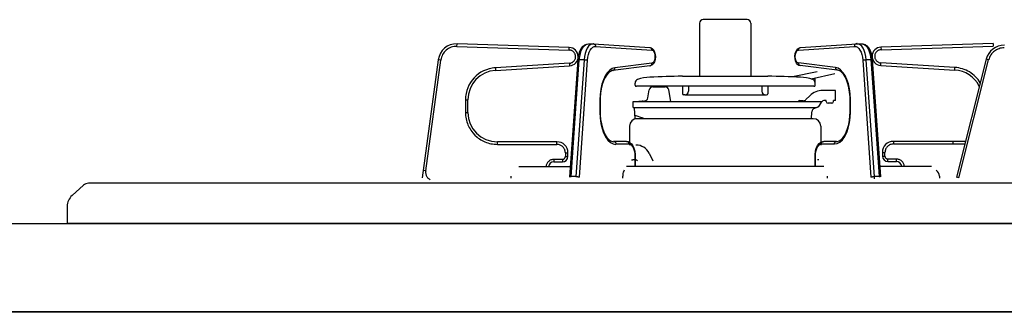
# Model space of a CAD drawing. Extents: x -4495 to 19780, y 852 to 13767.
# Drawn here: x -363 to -95, y 2275 to 2356 of the extents above; entities that cross this region are included whole.
import ezdxf

# ---------------------------------------------------------------- set-up
doc = ezdxf.new("R2010")
doc.units = 0
doc.header["$LTSCALE"] = 100
doc.linetypes.add('PHANTOM', pattern=[2.5, 1.25, -0.25, 0.25, -0.25, 0.25, -0.25])
doc.layers.get('0').update_dxf_attribs({"linetype": 'CONTINUOUS'})

# ---------------------------------------------------------------- blocks, each defined once
blk = doc.blocks.new('A$C19336B87')
for p, q in [((0, 0), (0, 74)), ((7, 74), (0, 73.98)), ((10, 71), (10, 27)), ((13, 24), (647, 24)), ((650, 21), (647, 24)), ((650, 0), (650, 21)), ((641, 0), (0, 0)), ((641, 0), (641, -1)), ((650, 0), (649, -1)), ((641, -1), (649, -1))]:
    blk.add_line(p, q)
for centre, start, end in [((7, 71), 0, 90), ((13, 27), 180, 270)]:
    blk.add_arc(centre, 3, start, end)

msp = doc.modelspace()

# ---------------------------------------------------------------- linework, layer by layer
at = {"linetype": 'CONTINUOUS'}
for p, q in [((-177.919, 2354.621), (-177.919, 2340.203)), ((-164.919, 2355.621), (-176.919, 2355.621)), ((-163.919, 2354.621), (-163.919, 2340.203)), ((-213.337, 2348.022), (-243.891, 2349.021)), ((-210.463, 2346.987), (-210.081, 2347.747)), ((-210.081, 2347.747), (-209.591, 2348.371)), ((-209.591, 2348.371), (-209.082, 2348.764)), ((-209.082, 2348.764), (-208.539, 2348.979)), ((-208.539, 2348.979), (-208.025, 2349.02)), ((-208.141, 2349.024), (-206.842, 2349.024)), ((-208.141, 2349.024), (-208.059, 2349.021)), ((-206.726, 2349.02), (-206.842, 2349.024)), ((-206.726, 2349.02), (-191.444, 2348.021)), ((-191.444, 2348.021), (-191.066, 2347.932)), ((-191.066, 2347.932), (-190.685, 2347.688)), ((-151.276, 2347.566), (-150.898, 2347.87)), ((-150.898, 2347.87), (-150.462, 2348.014)), ((-150.462, 2348.014), (-150.393, 2348.021)), ((-150.393, 2348.021), (-135.112, 2349.02)), ((-134.996, 2349.124), (-135.112, 2349.12)), ((-134.996, 2349.024), (-133.697, 2349.024)), ((-133.813, 2349.02), (-133.413, 2349.001)), ((-133.779, 2349.021), (-133.697, 2349.024)), ((-133.413, 2349.001), (-132.85, 2348.815)), ((-132.85, 2348.815), (-132.345, 2348.464)), ((-132.345, 2348.464), (-131.889, 2347.945)), ((-131.889, 2347.945), (-131.491, 2347.253)), ((-97.947, 2349.121), (-128.501, 2348.122)), ((-210.969, 2344.662), (-210.918, 2345.179)), ((-210.918, 2345.179), (-210.742, 2346.121)), ((-210.742, 2346.121), (-210.463, 2346.987)), ((-190.685, 2347.688), (-190.374, 2347.317)), ((-190.374, 2347.317), (-190.124, 2346.793)), ((-190.124, 2346.793), (-189.964, 2346.139)), ((-189.92, 2345.441), (-189.991, 2344.75)), ((-189.964, 2346.139), (-189.92, 2345.441)), ((-151.915, 2345.703), (-151.828, 2346.39)), ((-151.887, 2345.003), (-151.915, 2345.703)), ((-151.828, 2346.39), (-151.623, 2347.022)), ((-151.623, 2347.022), (-151.276, 2347.566)), ((-131.491, 2347.253), (-131.177, 2346.419)), ((-131.177, 2346.419), (-130.966, 2345.494)), ((-130.966, 2345.494), (-130.869, 2344.662)), ((-249.008, 2344.698), (-253.394, 2312.508)), ((-233.411, 2341.786), (-213.265, 2343.028)), ((-213.184, 2312.687), (-210.969, 2344.662)), ((-191.378, 2343.032), (-201.451, 2341.79)), ((-191.3, 2343.045), (-191.378, 2343.032)), ((-190.872, 2343.217), (-191.3, 2343.045)), ((-190.504, 2343.55), (-190.872, 2343.217)), ((-190.179, 2344.108), (-190.504, 2343.55)), ((-189.991, 2344.75), (-190.179, 2344.108)), ((-151.743, 2344.339), (-151.887, 2345.003)), ((-151.502, 2343.793), (-151.743, 2344.339)), ((-151.2, 2343.403), (-151.502, 2343.793)), ((-150.83, 2343.141), (-151.2, 2343.403)), ((-150.459, 2343.032), (-150.83, 2343.141)), ((-140.386, 2341.89), (-150.459, 2343.132)), ((-130.869, 2344.762), (-128.654, 2312.787)), ((-128.573, 2343.128), (-108.427, 2341.886)), ((-99.871, 2344.844), (-107.979, 2312.655)), ((-203.612, 2339.846), (-204.025, 2338.955)), ((-203.148, 2340.585), (-203.612, 2339.846)), ((-202.647, 2341.159), (-203.148, 2340.585)), ((-202.17, 2341.528), (-202.647, 2341.159)), ((-201.69, 2341.742), (-202.17, 2341.528)), ((-201.451, 2341.79), (-201.69, 2341.742)), ((-182.556, 2340.203), (-159.282, 2340.203)), ((-145.891, 2341.419), (-152.558, 2340.002)), ((-141.079, 2340.806), (-147.545, 2339.432)), ((-146.419, 2337.769), (-146.419, 2339.671)), ((-140.215, 2341.859), (-140.386, 2341.89)), ((-139.733, 2341.666), (-140.215, 2341.859)), ((-139.24, 2341.304), (-139.733, 2341.666)), ((-138.748, 2340.764), (-139.24, 2341.304)), ((-138.281, 2340.048), (-138.748, 2340.764)), ((-137.86, 2339.172), (-138.281, 2340.048)), ((-204.372, 2337.931), (-204.641, 2336.8)), ((-204.025, 2338.955), (-204.372, 2337.931)), ((-195.419, 2337.769), (-195.419, 2338.339)), ((-146.822, 2337.487), (-195.016, 2337.487)), ((-190.58, 2337.321), (-187.258, 2337.321)), ((-182.519, 2337.487), (-182.519, 2335.403)), ((-180.919, 2337.487), (-180.919, 2336.103)), ((-160.919, 2337.487), (-160.919, 2336.103)), ((-159.319, 2337.487), (-159.319, 2335.403)), ((-137.503, 2338.157), (-137.86, 2339.172)), ((-137.223, 2337.031), (-137.503, 2338.157)), ((-137.031, 2335.823), (-137.223, 2337.031)), ((-204.911, 2334.33), (-204.919, 2333.801)), ((-204.823, 2335.589), (-204.911, 2334.33)), ((-204.641, 2336.8), (-204.823, 2335.589)), ((-191.951, 2334.306), (-191.565, 2336.495)), ((-185.714, 2333.321), (-186.273, 2336.495)), ((-181.919, 2335.103), (-182.219, 2335.103)), ((-181.919, 2335.103), (-159.919, 2335.103)), ((-159.919, 2335.103), (-159.619, 2335.103)), ((-148.93, 2333.811), (-147.883, 2334.857)), ((-140.919, 2336.321), (-144.348, 2336.321)), ((-140.919, 2333.621), (-140.919, 2336.321)), ((-136.932, 2334.566), (-137.031, 2335.823)), ((-136.918, 2333.901), (-136.932, 2334.566)), ((-240.919, 2330.324), (-240.919, 2333.801)), ((-204.919, 2333.801), (-204.919, 2330.324)), ((-195.919, 2333.321), (-192.883, 2333.481)), ((-195.919, 2331.677), (-195.919, 2333.321)), ((-195.919, 2333.321), (-144.551, 2333.321)), ((-195.919, 2331.677), (-195.561, 2331.547)), ((-195.919, 2331.677), (-146.015, 2331.677)), ((-149.689, 2333.519), (-150.549, 2333.564)), ((-145.765, 2331.733), (-146.643, 2331.413)), ((-145.237, 2332.179), (-144.706, 2333.115)), ((-143.419, 2333.621), (-143.837, 2333.621)), ((-143.419, 2333.321), (-143.419, 2333.621)), ((-141.919, 2332.821), (-142.919, 2332.821)), ((-141.419, 2333.321), (-141.419, 2333.621)), ((-140.919, 2333.621), (-141.419, 2333.621)), ((-136.918, 2330.424), (-136.918, 2333.901)), ((-204.919, 2330.324), (-204.906, 2329.659)), ((-204.906, 2329.659), (-204.807, 2328.402)), ((-195.419, 2328.621), (-195.572, 2331.551)), ((-195.47, 2329.598), (-193.408, 2328.847)), ((-147.4, 2328.621), (-147.3, 2330.526)), ((-137.067, 2328.214), (-136.946, 2329.461)), ((-136.946, 2329.461), (-136.918, 2330.424)), ((-204.807, 2328.402), (-204.615, 2327.194)), ((-204.615, 2327.194), (-204.335, 2326.068)), ((-196.919, 2326.621), (-196.919, 2321.422)), ((-147.4, 2328.621), (-195.419, 2328.621)), ((-146.919, 2328.621), (-194.919, 2328.621)), ((-144.919, 2326.621), (-144.919, 2321.422)), ((-137.577, 2325.929), (-137.28, 2327.027)), ((-137.28, 2327.027), (-137.067, 2328.214)), ((-204.335, 2326.068), (-203.978, 2325.053)), ((-203.978, 2325.053), (-203.557, 2324.177)), ((-203.557, 2324.177), (-203.09, 2323.461)), ((-138.858, 2323.424), (-138.379, 2324.108)), ((-138.379, 2324.108), (-137.948, 2324.949)), ((-137.948, 2324.949), (-137.577, 2325.929)), ((-216.719, 2322.324), (-232.919, 2322.324)), ((-203.09, 2323.461), (-202.598, 2322.921)), ((-202.598, 2322.921), (-202.104, 2322.559)), ((-202.104, 2322.559), (-201.623, 2322.366)), ((-201.623, 2322.366), (-201.269, 2322.324)), ((-197.744, 2322.424), (-201.269, 2322.424)), ((-197.744, 2322.424), (-197.357, 2322.374)), ((-197.357, 2322.374), (-196.859, 2322.153)), ((-196.859, 2322.153), (-196.426, 2321.78)), ((-196.426, 2321.78), (-196.043, 2321.241)), ((-196.043, 2321.241), (-195.729, 2320.539)), ((-146.1, 2320.564), (-145.774, 2321.278)), ((-145.774, 2321.278), (-145.329, 2321.867)), ((-145.329, 2321.867), (-144.864, 2322.221)), ((-144.864, 2322.221), (-144.361, 2322.4)), ((-144.361, 2322.4), (-144.093, 2322.424)), ((-140.568, 2322.424), (-144.093, 2322.424)), ((-140.568, 2322.424), (-140.333, 2322.442)), ((-140.333, 2322.442), (-139.848, 2322.599)), ((-139.848, 2322.599), (-139.371, 2322.908)), ((-139.371, 2322.908), (-138.858, 2323.424)), ((-105.518, 2322.424), (-125.119, 2322.424)), ((-213.719, 2318.324), (-213.719, 2319.324)), ((-195.729, 2320.539), (-195.514, 2319.726)), ((-195.514, 2319.726), (-195.407, 2318.855)), ((-195.407, 2318.855), (-195.394, 2318.424)), ((-195.394, 2318.424), (-195.394, 2316.414)), ((-191.611, 2319.21), (-190.585, 2317.157)), ((-146.443, 2318.424), (-146.428, 2318.892)), ((-146.443, 2316.414), (-146.443, 2318.424)), ((-146.428, 2318.892), (-146.318, 2319.758)), ((-146.318, 2319.758), (-146.1, 2320.564)), ((-128.119, 2319.424), (-128.119, 2318.424)), ((-217.519, 2316.824), (-215.219, 2316.824)), ((-144.085, 2315.624), (-197.753, 2315.624)), ((-196.417, 2317.422), (-196.017, 2317.422)), ((-195.419, 2315.956), (-195.484, 2315.624)), ((-195.395, 2316.424), (-195.419, 2315.956)), ((-146.419, 2315.956), (-146.443, 2316.424)), ((-146.354, 2315.624), (-146.419, 2315.956)), ((-145.421, 2317.422), (-145.821, 2317.422)), ((-114.739, 2315.624), (-128.851, 2315.624)), ((-126.619, 2316.924), (-124.319, 2316.924)), ((-229.219, 2312.924), (-229.219, 2312.424)), ((-212.987, 2315.524), (-227.099, 2315.524)), ((-198.794, 2313.314), (-198.813, 2312.924)), ((-198.813, 2312.424), (-198.813, 2312.924)), ((-198.737, 2313.689), (-198.794, 2313.314)), ((-198.645, 2314.035), (-198.737, 2313.689)), ((-198.52, 2314.338), (-198.645, 2314.035)), ((-198.401, 2314.542), (-198.52, 2314.338)), ((-143.025, 2312.424), (-143.025, 2312.924)), ((-112.619, 2312.924), (-112.619, 2312.424)), ((-348.676, 2307.692), (-345.57, 2310.487)), ((149.233, 2311), (-344.233, 2311)), ((-350, 2304.719), (-350, 2300)), ((155, 2300), (-350, 2300))]:
    msp.add_line(p, q, dxfattribs=at)
at = {"linetype": 'PHANTOM'}
for p, q in [((-243.913, 2348.321), (-243.891, 2349.021)), ((-243.913, 2348.321), (-213.36, 2347.323)), ((-213.36, 2347.323), (-213.337, 2348.022)), ((-210.073, 2347.196), (-209.752, 2347.847)), ((-209.752, 2347.847), (-209.377, 2348.37)), ((-209.377, 2348.37), (-208.96, 2348.748)), ((-208.96, 2348.748), (-208.516, 2348.967)), ((-208.453, 2347.847), (-208.774, 2347.196)), ((-208.516, 2348.967), (-208.141, 2349.024)), ((-208.078, 2348.37), (-208.453, 2347.847)), ((-207.661, 2348.748), (-208.078, 2348.37)), ((-207.217, 2348.967), (-207.661, 2348.748)), ((-207.621, 2347.312), (-207.298, 2347.761)), ((-207.298, 2347.761), (-206.94, 2348.086)), ((-206.842, 2349.024), (-207.217, 2348.967)), ((-206.94, 2348.086), (-206.558, 2348.275)), ((-206.726, 2349.02), (-206.642, 2349.007)), ((-206.642, 2349.007), (-206.529, 2348.968)), ((-206.558, 2348.275), (-206.165, 2348.321)), ((-206.529, 2348.968), (-206.425, 2348.903)), ((-206.425, 2348.903), (-206.335, 2348.816)), ((-206.335, 2348.816), (-206.261, 2348.71)), ((-206.261, 2348.71), (-206.207, 2348.589)), ((-206.207, 2348.589), (-206.175, 2348.458)), ((-206.175, 2348.458), (-206.165, 2348.321)), ((-206.165, 2348.321), (-190.884, 2347.323)), ((-191.444, 2348.021), (-191.361, 2348.009)), ((-191.361, 2348.009), (-191.247, 2347.969)), ((-191.247, 2347.969), (-191.144, 2347.904)), ((-191.144, 2347.904), (-191.053, 2347.817)), ((-191.053, 2347.817), (-190.98, 2347.711)), ((-190.98, 2347.711), (-190.926, 2347.59)), ((-150.954, 2347.323), (-135.672, 2348.321)), ((-150.912, 2347.59), (-150.858, 2347.711)), ((-150.858, 2347.711), (-150.785, 2347.817)), ((-150.785, 2347.817), (-150.694, 2347.904)), ((-150.694, 2347.904), (-150.59, 2347.969)), ((-150.59, 2347.969), (-150.477, 2348.009)), ((-150.477, 2348.009), (-150.393, 2348.021)), ((-135.672, 2348.421), (-135.663, 2348.558)), ((-135.672, 2348.321), (-135.28, 2348.275)), ((-135.663, 2348.558), (-135.631, 2348.689)), ((-135.631, 2348.689), (-135.577, 2348.81)), ((-135.577, 2348.81), (-135.503, 2348.916)), ((-135.503, 2348.916), (-135.412, 2349.003)), ((-135.412, 2349.003), (-135.309, 2349.068)), ((-135.309, 2349.068), (-135.196, 2349.107)), ((-135.28, 2348.275), (-134.898, 2348.086)), ((-135.196, 2349.107), (-135.112, 2349.12)), ((-134.621, 2348.967), (-134.996, 2349.024)), ((-134.898, 2348.086), (-134.539, 2347.761)), ((-134.177, 2348.748), (-134.621, 2348.967)), ((-134.539, 2347.761), (-134.217, 2347.312)), ((-133.76, 2348.37), (-134.177, 2348.748)), ((-133.385, 2347.847), (-133.76, 2348.37)), ((-133.697, 2349.024), (-133.322, 2348.967)), ((-133.064, 2347.196), (-133.385, 2347.847)), ((-133.322, 2348.967), (-132.878, 2348.748)), ((-132.878, 2348.748), (-132.461, 2348.37)), ((-132.461, 2348.37), (-132.086, 2347.847)), ((-132.086, 2347.847), (-131.765, 2347.196)), ((-128.501, 2348.122), (-128.478, 2347.423)), ((-128.478, 2347.423), (-97.924, 2348.421)), ((-97.947, 2349.121), (-97.924, 2348.421)), ((-210.617, 2344.71), (-210.513, 2345.601)), ((-210.513, 2345.601), (-210.33, 2346.439)), ((-210.33, 2346.439), (-210.073, 2347.196)), ((-209.214, 2345.601), (-209.318, 2344.71)), ((-209.031, 2346.439), (-209.214, 2345.601)), ((-208.774, 2347.196), (-209.031, 2346.439)), ((-208.365, 2344.614), (-208.276, 2345.38)), ((-208.276, 2345.38), (-208.118, 2346.101)), ((-208.118, 2346.101), (-207.897, 2346.752)), ((-207.897, 2346.752), (-207.621, 2347.312)), ((-190.926, 2347.59), (-190.893, 2347.459)), ((-190.893, 2347.459), (-190.884, 2347.323)), ((-190.884, 2347.323), (-190.551, 2347.172)), ((-190.551, 2347.172), (-190.271, 2346.785)), ((-190.271, 2346.785), (-190.083, 2346.217)), ((-190.083, 2346.217), (-190.013, 2345.55)), ((-190.013, 2345.55), (-190.073, 2344.879)), ((-151.825, 2345.55), (-151.755, 2346.217)), ((-151.765, 2344.879), (-151.825, 2345.55)), ((-151.755, 2346.217), (-151.567, 2346.785)), ((-151.567, 2346.785), (-151.286, 2347.172)), ((-151.286, 2347.172), (-150.954, 2347.323)), ((-150.954, 2347.323), (-150.945, 2347.459)), ((-150.945, 2347.459), (-150.912, 2347.59)), ((-134.217, 2347.312), (-133.94, 2346.752)), ((-133.94, 2346.752), (-133.72, 2346.101)), ((-133.72, 2346.101), (-133.562, 2345.38)), ((-133.562, 2345.38), (-133.473, 2344.614)), ((-132.807, 2346.439), (-133.064, 2347.196)), ((-132.624, 2345.601), (-132.807, 2346.439)), ((-132.52, 2344.71), (-132.624, 2345.601)), ((-131.765, 2347.196), (-131.508, 2346.439)), ((-131.508, 2346.439), (-131.325, 2345.601)), ((-131.325, 2345.601), (-131.221, 2344.71)), ((-252.435, 2314.357), (-248.315, 2344.604)), ((-248.315, 2344.604), (-249.008, 2344.698)), ((-213.308, 2343.727), (-233.454, 2342.485)), ((-233.454, 2342.485), (-233.411, 2341.786)), ((-213.308, 2343.727), (-213.265, 2343.028)), ((-212.832, 2312.735), (-210.617, 2344.71)), ((-209.318, 2344.71), (-211.533, 2312.735)), ((-210.969, 2344.662), (-210.967, 2344.667)), ((-210.967, 2344.667), (-210.944, 2344.682)), ((-210.944, 2344.682), (-210.896, 2344.693)), ((-210.896, 2344.693), (-210.823, 2344.702)), ((-210.823, 2344.702), (-210.729, 2344.708)), ((-210.729, 2344.708), (-210.617, 2344.71)), ((-209.318, 2344.71), (-210.617, 2344.71)), ((-210.58, 2312.639), (-208.365, 2344.614)), ((-209.318, 2344.71), (-209.193, 2344.708)), ((-209.193, 2344.708), (-209.06, 2344.702)), ((-209.06, 2344.702), (-208.923, 2344.693)), ((-208.923, 2344.693), (-208.788, 2344.682)), ((-208.788, 2344.682), (-208.66, 2344.667)), ((-208.66, 2344.667), (-208.544, 2344.65)), ((-208.544, 2344.65), (-208.445, 2344.632)), ((-208.445, 2344.632), (-208.365, 2344.614)), ((-200.931, 2342.485), (-201.652, 2342.274)), ((-200.969, 2342.218), (-200.938, 2342.349)), ((-200.938, 2342.349), (-200.931, 2342.485)), ((-190.858, 2343.727), (-200.931, 2342.485)), ((-191.378, 2343.032), (-191.325, 2343.042)), ((-191.325, 2343.042), (-191.212, 2343.081)), ((-191.212, 2343.081), (-191.109, 2343.146)), ((-191.109, 2343.146), (-191.02, 2343.233)), ((-191.02, 2343.233), (-190.948, 2343.339)), ((-190.948, 2343.339), (-190.896, 2343.46)), ((-190.896, 2343.46), (-190.865, 2343.591)), ((-190.865, 2343.591), (-190.858, 2343.727)), ((-190.528, 2343.897), (-190.858, 2343.727)), ((-190.253, 2344.3), (-190.528, 2343.897)), ((-190.073, 2344.879), (-190.253, 2344.3)), ((-151.585, 2344.3), (-151.765, 2344.879)), ((-151.31, 2343.897), (-151.585, 2344.3)), ((-150.98, 2343.727), (-151.31, 2343.897)), ((-140.907, 2342.585), (-150.98, 2343.827)), ((-150.98, 2343.827), (-150.973, 2343.691)), ((-150.973, 2343.691), (-150.942, 2343.56)), ((-150.942, 2343.56), (-150.89, 2343.439)), ((-150.89, 2343.439), (-150.818, 2343.333)), ((-150.818, 2343.333), (-150.729, 2343.246)), ((-150.729, 2343.246), (-150.626, 2343.181)), ((-150.626, 2343.181), (-150.513, 2343.142)), ((-150.513, 2343.142), (-150.459, 2343.132)), ((-140.186, 2342.374), (-140.907, 2342.585)), ((-140.907, 2342.585), (-140.9, 2342.449)), ((-140.9, 2342.449), (-140.869, 2342.318)), ((-139.493, 2341.925), (-140.186, 2342.374)), ((-133.473, 2344.614), (-133.393, 2344.632)), ((-133.473, 2344.614), (-131.258, 2312.639)), ((-133.393, 2344.632), (-133.294, 2344.65)), ((-133.294, 2344.65), (-133.178, 2344.667)), ((-133.178, 2344.667), (-133.05, 2344.682)), ((-133.05, 2344.682), (-132.915, 2344.693)), ((-132.915, 2344.693), (-132.778, 2344.702)), ((-132.778, 2344.702), (-132.645, 2344.708)), ((-132.645, 2344.708), (-132.52, 2344.71)), ((-131.221, 2344.71), (-132.52, 2344.71)), ((-130.305, 2312.735), (-132.52, 2344.71)), ((-131.221, 2344.81), (-131.109, 2344.808)), ((-131.221, 2344.81), (-129.006, 2312.835)), ((-131.109, 2344.808), (-131.015, 2344.802)), ((-131.015, 2344.802), (-130.942, 2344.793)), ((-130.942, 2344.793), (-130.893, 2344.782)), ((-130.893, 2344.782), (-130.871, 2344.767)), ((-130.871, 2344.767), (-130.869, 2344.762)), ((-128.573, 2343.128), (-128.53, 2343.827)), ((-108.384, 2342.585), (-128.53, 2343.827)), ((-108.427, 2341.886), (-108.384, 2342.585)), ((-107.3, 2312.484), (-99.192, 2344.673)), ((-99.192, 2344.673), (-99.871, 2344.844)), ((-203.572, 2340.271), (-204.071, 2339.209)), ((-202.991, 2341.151), (-203.572, 2340.271)), ((-202.345, 2341.825), (-202.991, 2341.151)), ((-201.652, 2342.274), (-202.345, 2341.825)), ((-201.451, 2341.79), (-201.398, 2341.8)), ((-201.398, 2341.8), (-201.285, 2341.84)), ((-201.285, 2341.84), (-201.182, 2341.904)), ((-201.182, 2341.904), (-201.093, 2341.991)), ((-201.093, 2341.991), (-201.021, 2342.097)), ((-201.021, 2342.097), (-200.969, 2342.218)), ((-140.869, 2342.318), (-140.817, 2342.197)), ((-140.817, 2342.197), (-140.745, 2342.091)), ((-140.745, 2342.091), (-140.655, 2342.004)), ((-140.655, 2342.004), (-140.553, 2341.94)), ((-140.553, 2341.94), (-140.44, 2341.9)), ((-140.44, 2341.9), (-140.386, 2341.89)), ((-138.847, 2341.251), (-139.493, 2341.925)), ((-138.266, 2340.371), (-138.847, 2341.251)), ((-137.767, 2339.309), (-138.266, 2340.371)), ((-204.474, 2337.996), (-204.771, 2336.665)), ((-204.071, 2339.209), (-204.474, 2337.996)), ((-137.364, 2338.096), (-137.767, 2339.309)), ((-137.067, 2336.765), (-137.364, 2338.096)), ((-204.952, 2335.254), (-205.013, 2333.801)), ((-204.771, 2336.665), (-204.952, 2335.254)), ((-136.886, 2335.354), (-137.067, 2336.765)), ((-136.825, 2333.901), (-136.886, 2335.354)), ((-241.619, 2333.801), (-241.619, 2330.324)), ((-241.619, 2333.801), (-240.919, 2333.801)), ((-205.013, 2333.801), (-205.013, 2330.324)), ((-204.919, 2333.801), (-205.013, 2333.801)), ((-136.825, 2333.901), (-136.918, 2333.901)), ((-136.825, 2330.424), (-136.825, 2333.901)), ((-241.619, 2330.324), (-240.919, 2330.324)), ((-205.013, 2330.324), (-204.947, 2328.813)), ((-204.919, 2330.324), (-205.013, 2330.324)), ((-136.825, 2330.424), (-136.918, 2330.424)), ((-136.891, 2328.913), (-136.825, 2330.424)), ((-204.947, 2328.813), (-204.751, 2327.348)), ((-204.751, 2327.348), (-204.43, 2325.974)), ((-137.407, 2326.074), (-137.087, 2327.448)), ((-137.087, 2327.448), (-136.891, 2328.913)), ((-204.43, 2325.974), (-203.995, 2324.731)), ((-203.995, 2324.731), (-203.459, 2323.659)), ((-203.459, 2323.659), (-202.838, 2322.789)), ((-139, 2322.889), (-138.379, 2323.759)), ((-138.379, 2323.759), (-137.842, 2324.831)), ((-137.842, 2324.831), (-137.407, 2326.074)), ((-232.919, 2321.624), (-232.919, 2322.324)), ((-232.919, 2321.624), (-216.719, 2321.624)), ((-216.719, 2321.624), (-216.719, 2322.324)), ((-202.838, 2322.789), (-202.151, 2322.148)), ((-202.151, 2322.148), (-201.419, 2321.756)), ((-201.419, 2321.756), (-200.663, 2321.624)), ((-201.269, 2322.424), (-201.151, 2322.41)), ((-201.151, 2322.41), (-201.037, 2322.37)), ((-201.037, 2322.37), (-200.933, 2322.306)), ((-200.933, 2322.306), (-200.841, 2322.218)), ((-200.841, 2322.218), (-200.765, 2322.112)), ((-200.765, 2322.112), (-200.709, 2321.991)), ((-200.709, 2321.991), (-200.675, 2321.86)), ((-200.675, 2321.86), (-200.663, 2321.724)), ((-200.663, 2321.724), (-197.138, 2321.724)), ((-197.744, 2322.424), (-197.626, 2322.41)), ((-197.626, 2322.41), (-197.512, 2322.37)), ((-197.512, 2322.37), (-197.408, 2322.306)), ((-197.408, 2322.306), (-197.316, 2322.218)), ((-197.316, 2322.218), (-197.24, 2322.112)), ((-197.24, 2322.112), (-197.184, 2321.991)), ((-197.184, 2321.991), (-197.15, 2321.86)), ((-197.15, 2321.86), (-197.138, 2321.724)), ((-197.138, 2321.724), (-196.816, 2321.66)), ((-196.816, 2321.66), (-196.507, 2321.472)), ((-196.507, 2321.472), (-196.221, 2321.167)), ((-196.221, 2321.167), (-195.971, 2320.757)), ((-145.866, 2320.757), (-145.616, 2321.167)), ((-145.616, 2321.167), (-145.331, 2321.472)), ((-145.331, 2321.472), (-145.022, 2321.66)), ((-145.022, 2321.66), (-144.7, 2321.724)), ((-144.7, 2321.724), (-144.688, 2321.86)), ((-144.7, 2321.724), (-141.175, 2321.724)), ((-144.688, 2321.86), (-144.654, 2321.991)), ((-144.654, 2321.991), (-144.597, 2322.112)), ((-144.597, 2322.112), (-144.522, 2322.218)), ((-144.522, 2322.218), (-144.43, 2322.306)), ((-144.43, 2322.306), (-144.325, 2322.37)), ((-144.325, 2322.37), (-144.212, 2322.41)), ((-144.212, 2322.41), (-144.093, 2322.424)), ((-141.175, 2321.724), (-141.163, 2321.86)), ((-141.175, 2321.724), (-140.419, 2321.856)), ((-141.163, 2321.86), (-141.129, 2321.991)), ((-141.129, 2321.991), (-141.072, 2322.112)), ((-141.072, 2322.112), (-140.997, 2322.218)), ((-140.997, 2322.218), (-140.905, 2322.306)), ((-140.905, 2322.306), (-140.8, 2322.37)), ((-140.8, 2322.37), (-140.687, 2322.41)), ((-140.687, 2322.41), (-140.568, 2322.424)), ((-140.419, 2321.856), (-139.687, 2322.248)), ((-139.687, 2322.248), (-139, 2322.889)), ((-125.119, 2322.424), (-125.119, 2321.724)), ((-125.119, 2321.724), (-105.694, 2321.724)), ((-108.919, 2322.424), (-108.919, 2321.724)), ((-214.419, 2319.324), (-214.419, 2318.324)), ((-214.419, 2319.324), (-213.719, 2319.324)), ((-214.419, 2318.324), (-213.719, 2318.324)), ((-195.971, 2320.757), (-195.766, 2320.257)), ((-195.766, 2320.257), (-195.614, 2319.686)), ((-195.614, 2319.686), (-195.52, 2319.067)), ((-195.52, 2319.067), (-195.488, 2318.424)), ((-195.488, 2318.424), (-195.488, 2316.424)), ((-195.394, 2318.424), (-195.488, 2318.424)), ((-146.35, 2318.424), (-146.443, 2318.424)), ((-146.35, 2318.424), (-146.318, 2319.067)), ((-146.35, 2316.424), (-146.35, 2318.424)), ((-146.318, 2319.067), (-146.224, 2319.686)), ((-146.224, 2319.686), (-146.072, 2320.257)), ((-146.072, 2320.257), (-145.866, 2320.757)), ((-128.119, 2319.424), (-127.419, 2319.424)), ((-128.119, 2318.424), (-127.419, 2318.424)), ((-127.419, 2318.424), (-127.419, 2319.424)), ((-215.219, 2317.524), (-217.519, 2317.524)), ((-217.519, 2317.524), (-217.519, 2316.824)), ((-215.219, 2317.524), (-215.219, 2316.824)), ((-195.528, 2315.703), (-195.551, 2315.624)), ((-195.488, 2316.424), (-195.528, 2315.703)), ((-195.488, 2316.424), (-195.4, 2316.424)), ((-146.35, 2316.424), (-146.437, 2316.424)), ((-146.31, 2315.703), (-146.35, 2316.424)), ((-146.287, 2315.624), (-146.31, 2315.703)), ((-124.319, 2317.624), (-126.619, 2317.624)), ((-126.619, 2316.924), (-126.619, 2317.624)), ((-124.319, 2316.924), (-124.319, 2317.624)), ((-252.435, 2314.357), (-253.129, 2314.451)), ((-213.184, 2312.787), (-213.182, 2312.792)), ((-213.182, 2312.792), (-213.159, 2312.807)), ((-213.159, 2312.807), (-213.11, 2312.819)), ((-213.11, 2312.819), (-213.038, 2312.828)), ((-213.038, 2312.828), (-212.944, 2312.833)), ((-212.944, 2312.833), (-212.832, 2312.835)), ((-211.533, 2312.835), (-212.832, 2312.835)), ((-211.533, 2312.835), (-211.408, 2312.833)), ((-211.408, 2312.833), (-211.275, 2312.828)), ((-211.275, 2312.828), (-211.138, 2312.819)), ((-211.138, 2312.819), (-211.003, 2312.807)), ((-211.003, 2312.807), (-210.875, 2312.792)), ((-210.875, 2312.792), (-210.759, 2312.776)), ((-210.759, 2312.776), (-210.659, 2312.758)), ((-210.659, 2312.758), (-210.58, 2312.739)), ((-131.258, 2312.739), (-131.178, 2312.758)), ((-131.178, 2312.758), (-131.079, 2312.776)), ((-131.079, 2312.776), (-130.963, 2312.792)), ((-130.963, 2312.792), (-130.835, 2312.807)), ((-130.835, 2312.807), (-130.7, 2312.819)), ((-130.7, 2312.819), (-130.563, 2312.828)), ((-130.563, 2312.828), (-130.43, 2312.833)), ((-130.43, 2312.833), (-130.305, 2312.835)), ((-129.006, 2312.835), (-130.305, 2312.835)), ((-130.295, 2312.196), (-130.305, 2312.835)), ((-129.006, 2312.835), (-128.894, 2312.833)), ((-128.894, 2312.833), (-128.8, 2312.828)), ((-128.8, 2312.828), (-128.727, 2312.819)), ((-128.727, 2312.819), (-128.679, 2312.807)), ((-128.679, 2312.807), (-128.656, 2312.792)), ((-128.656, 2312.792), (-128.654, 2312.787)), ((-107.3, 2312.484), (-107.979, 2312.655))]:
    msp.add_line(p, q, dxfattribs=at)
for p, q in [((164, 2276), (-450, 2276)), ((-450, 2276), (164, 2276)), ((164, 2276), (-450, 2276))]:
    msp.add_line(p, q)
at = {"linetype": 'CONTINUOUS'}
for centre, radius, start, end in [((-176.919, 2354.621), 1, 90, 180), ((-164.919, 2354.621), 1, 0, 90), ((-244.054, 2344.024), 5, 88.1279, 172.2418), ((-213.419, 2345.524), 2.5, 273.52757, 88.1279), ((-128.419, 2345.624), 2.5, 91.8721, 266.47243), ((-95.022, 2343.623), 5, 88.83271, 165.86193), ((-232.919, 2333.801), 8, 93.52757, 180), ((-190.933, 2328.329), 11.6, 92.3409, 109.19976), ((-170.919, 1838.738), 501.6, 91.32938, 92.3409), ((-170.919, 1838.738), 501.6, 87.6591, 88.67062), ((-150.905, 2328.329), 11.6, 70.80024, 87.6591), ((-140.354, 2338.915), 2, 55, 55.84355), ((-108.919, 2333.901), 8, 26.16198, 86.47243), ((-194.419, 2338.339), 1, 109.19976, 180), ((-195.119, 2337.769), 0.3, 180, 290.13535), ((-190.58, 2336.321), 1, 90, 170), ((-187.258, 2336.321), 1, 10, 90), ((-147.419, 2338.339), 1, 0, 70.80024), ((-146.719, 2337.769), 0.3, 249.86465, 360), ((-182.219, 2335.403), 0.3, 180, 270), ((-181.919, 2336.103), 1, 270, 0), ((-159.919, 2336.103), 1, 180, 270), ((-159.619, 2335.403), 0.3, 270, 0), ((-144.348, 2331.321), 5, 90, 135), ((-193.373, 2332.954), 0.5, 47.26867, 93), ((-192.936, 2334.479), 1, 273, 350), ((-150.576, 2333.065), 0.5, 87, 160), ((-149.637, 2334.518), 1, 267, 315), ((-146.107, 2332.672), 1, 290, 330.43395), ((-143.837, 2332.621), 1, 90, 150.43395), ((-142.919, 2333.321), 0.5, 180, 270), ((-141.919, 2333.321), 0.5, 270, 0), ((-232.919, 2330.324), 8, 180, 270), ((-146.301, 2330.473), 1, 110, 177), ((-194.919, 2326.621), 2, 90, 180), ((-193.75, 2327.908), 1, 45.55748, 70), ((-146.919, 2326.621), 2, 0, 90), ((-216.719, 2319.324), 3, 0, 90), ((-195.189, 2317.422), 4, 26.56505, 90), ((-125.119, 2319.424), 3, 90, 180), ((-215.219, 2318.324), 1.5, 270, 0), ((-126.619, 2318.424), 1.5, 180, 270), ((-217.519, 2315.324), 1.5, 90, 172.33774), ((-196.017, 2314.422), 3, 65.76742, 90), ((-124.319, 2315.424), 1.5, 7.66226, 90), ((-114.619, 2312.924), 2, 0, 54.02301), ((-344.233, 2309), 2, 90, 131.98721), ((-346, 2304.719), 4, 131.98721, 180)]:
    msp.add_arc(centre, radius, start, end, dxfattribs=at)
at = {"linetype": 'PHANTOM'}
for centre, radius, start, end in [((-244.054, 2344.024), 4.3, 88.1279, 172.2418), ((-95.022, 2343.623), 4.3, 88.83271, 165.86193), ((-213.419, 2345.524), 1.8, 273.52757, 88.1279), ((-128.419, 2345.624), 1.8, 91.8721, 266.47243), ((-232.919, 2333.801), 8.7, 93.52757, 180), ((-108.919, 2333.901), 8.7, 31.33023, 86.47243), ((-232.919, 2330.324), 8.7, 180, 270), ((-216.719, 2319.324), 2.3, 0, 90), ((-125.119, 2319.424), 2.3, 90, 180), ((-215.219, 2318.324), 0.8, 270, 0), ((-126.619, 2318.424), 0.8, 180, 270), ((-217.519, 2315.324), 2.2, 90, 174.78409), ((-124.319, 2315.424), 2.2, 5.21591, 90), ((-250.156, 2314.046), 2.3, 172.2418, 243.43495)]:
    msp.add_arc(centre, radius, start, end, dxfattribs=at)

# ---------------------------------------------------------------- block references
msp.add_blockref('A$C19336B87', (-450, 2276))

doc.saveas('drawing.dxf')
